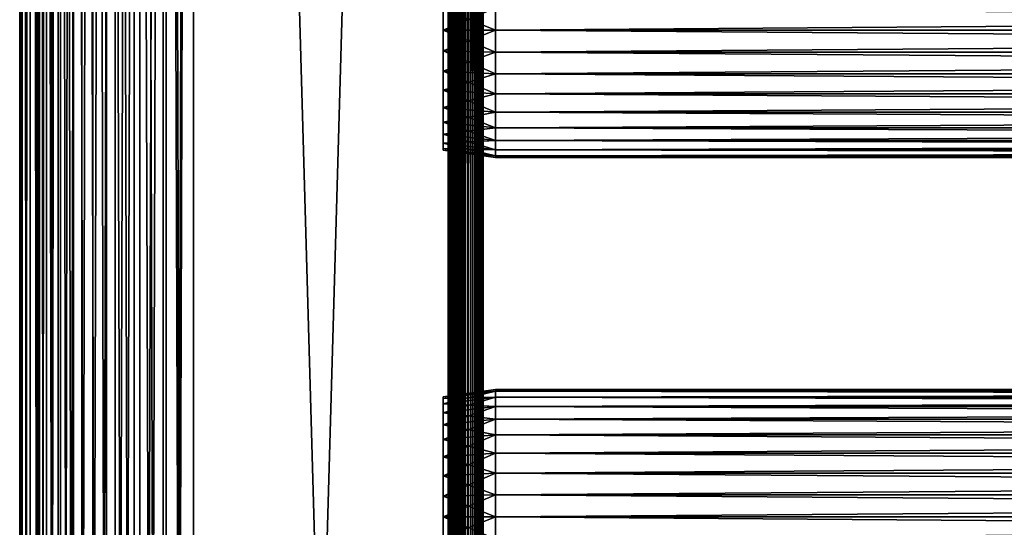
# Model space of a CAD drawing. Extents: x 0 to 340, y 0 to 791.
# Drawn here: x 0 to 85, y 408 to 452 of the extents above; entities that cross this region are included whole.
import ezdxf

# ---------------------------------------------------------------- set-up
doc = ezdxf.new("R2010")
doc.units = 0
doc.header["$MEASUREMENT"] = 0
doc.layers.get('0').update_dxf_attribs({"linetype": 'CONTINUOUS'})

msp = doc.modelspace()

# ---------------------------------------------------------------- linework, layer by layer
for points in [[(0.227884, 1.800001, 69.714188), (0.227884, 774.799988, 69.714188), (0, 774.799988, 67.109467)], [(0.227884, 1.800001, 69.714188), (0, 774.799988, 67.109467), (0, 1.800001, 67.109467)], [(0, 1.800001, 67.109467), (0, 774.799988, 67.109467), (0.227884, 774.799988, 64.504738)], [(0, 1.800001, 67.109467), (0.227884, 774.799988, 64.504738), (0.227884, 1.800001, 64.504738)], [(0.904605, 1.800001, 72.239769), (0.904605, 774.799988, 72.239769), (0.227884, 774.799988, 69.714188)], [(0.904605, 1.800001, 72.239769), (0.227884, 774.799988, 69.714188), (0.227884, 1.800001, 69.714188)], [(0.227884, 1.800001, 64.504738), (0.227884, 774.799988, 64.504738), (0.904605, 774.799988, 61.97916)], [(0.227884, 1.800001, 64.504738), (0.904605, 774.799988, 61.97916), (0.904605, 1.800001, 61.97916)], [(2.009615, 1.800001, 74.609467), (2.009615, 774.799988, 74.609467), (0.904605, 774.799988, 72.239769)], [(2.009615, 1.800001, 74.609467), (0.904605, 774.799988, 72.239769), (0.904605, 1.800001, 72.239769)], [(0.904605, 1.800001, 61.97916), (0.904605, 774.799988, 61.97916), (2.009615, 774.799988, 59.60947)], [(0.904605, 1.800001, 61.97916), (2.009615, 774.799988, 59.60947), (2.009615, 1.800001, 59.60947)], [(1.705095, 1.800001, 64.765221), (1.705095, 774.799988, 64.765221), (1.499996, 1.800001, 67.109467)], [(1.499996, 1.800001, 67.109467), (1.705095, 774.799988, 64.765221), (1.499996, 774.799988, 67.109467)], [(1.499996, 1.800001, 67.109467), (1.499996, 774.799988, 67.109467), (1.705095, 1.800001, 69.45372)], [(1.705095, 1.800001, 69.45372), (1.499996, 774.799988, 67.109467), (1.705095, 774.799988, 69.45372)], [(2.31415, 1.800001, 62.492191), (2.31415, 774.799988, 62.492191), (1.705095, 1.800001, 64.765221)], [(1.705095, 1.800001, 64.765221), (2.31415, 774.799988, 62.492191), (1.705095, 774.799988, 64.765221)], [(1.705095, 1.800001, 69.45372), (1.705095, 774.799988, 69.45372), (2.31415, 1.800001, 71.726738)], [(2.31415, 1.800001, 71.726738), (1.705095, 774.799988, 69.45372), (2.31415, 774.799988, 71.726738)], [(3.509328, 1.800001, 76.751282), (3.509328, 774.799988, 76.751282), (2.009615, 774.799988, 74.609467)], [(3.509328, 1.800001, 76.751282), (2.009615, 774.799988, 74.609467), (2.009615, 1.800001, 74.609467)], [(2.009615, 1.800001, 59.60947), (2.009615, 774.799988, 59.60947), (3.509328, 774.799988, 57.467651)], [(2.009615, 1.800001, 59.60947), (3.509328, 774.799988, 57.467651), (3.509328, 1.800001, 57.467651)], [(3.308654, 1.800001, 60.35947), (3.308654, 774.799988, 60.35947), (2.31415, 1.800001, 62.492191)], [(2.31415, 1.800001, 62.492191), (3.308654, 774.799988, 60.35947), (2.31415, 774.799988, 62.492191)], [(2.31415, 1.800001, 71.726738), (2.31415, 774.799988, 71.726738), (3.308654, 1.800001, 73.859467)], [(3.308654, 1.800001, 73.859467), (2.31415, 774.799988, 71.726738), (3.308654, 774.799988, 73.859467)], [(4.658401, 1.800001, 58.431831), (4.658401, 774.799988, 58.431831), (3.308654, 1.800001, 60.35947)], [(3.308654, 1.800001, 60.35947), (4.658401, 774.799988, 58.431831), (3.308654, 774.799988, 60.35947)], [(3.308654, 1.800001, 73.859467), (3.308654, 774.799988, 73.859467), (4.658401, 1.800001, 75.787102)], [(4.658401, 1.800001, 75.787102), (3.308654, 774.799988, 73.859467), (4.658401, 774.799988, 75.787102)], [(5.358174, 1.800001, 78.600128), (5.358174, 774.799988, 78.600128), (3.509328, 774.799988, 76.751282)], [(5.358174, 1.800001, 78.600128), (3.509328, 774.799988, 76.751282), (3.509328, 1.800001, 76.751282)], [(3.509328, 1.800001, 57.467651), (3.509328, 774.799988, 57.467651), (5.358174, 774.799988, 55.618801)], [(3.509328, 1.800001, 57.467651), (5.358174, 774.799988, 55.618801), (5.358174, 1.800001, 55.618801)], [(6.322369, 1.800001, 56.767872), (6.322369, 774.799988, 56.767872), (4.658401, 1.800001, 58.431831)], [(4.658401, 1.800001, 58.431831), (6.322369, 774.799988, 56.767872), (4.658401, 774.799988, 58.431831)], [(4.658401, 1.800001, 75.787102), (4.658401, 774.799988, 75.787102), (6.322369, 1.800001, 77.451073)], [(6.322369, 1.800001, 77.451073), (4.658401, 774.799988, 75.787102), (6.322369, 774.799988, 77.451073)], [(7.499993, 1.800001, 80.099854), (7.499993, 774.799988, 80.099854), (5.358174, 774.799988, 78.600128)], [(7.499993, 1.800001, 80.099854), (5.358174, 774.799988, 78.600128), (5.358174, 1.800001, 78.600128)], [(5.358174, 1.800001, 55.618801), (5.358174, 774.799988, 55.618801), (7.499993, 774.799988, 54.11908)], [(5.358174, 1.800001, 55.618801), (7.499993, 774.799988, 54.11908), (7.499993, 1.800001, 54.11908)], [(8.249998, 1.800001, 55.418121), (8.249998, 774.799988, 55.418121), (6.322369, 1.800001, 56.767872)], [(6.322369, 1.800001, 56.767872), (8.249998, 774.799988, 55.418121), (6.322369, 774.799988, 56.767872)], [(6.322369, 1.800001, 77.451073), (6.322369, 774.799988, 77.451073), (8.249998, 1.800001, 78.800812)], [(8.249998, 1.800001, 78.800812), (6.322369, 774.799988, 77.451073), (8.249998, 774.799988, 78.800812)], [(9.869695, 1.800001, 81.204849), (9.869695, 774.799988, 81.204849), (7.499993, 774.799988, 80.099854)], [(9.869695, 1.800001, 81.204849), (7.499993, 774.799988, 80.099854), (7.499993, 1.800001, 80.099854)], [(7.499993, 1.800001, 54.11908), (7.499993, 774.799988, 54.11908), (9.869695, 774.799988, 53.01408)], [(7.499993, 1.800001, 54.11908), (9.869695, 774.799988, 53.01408), (9.869695, 1.800001, 53.01408)], [(10.38273, 1.800001, 54.423618), (10.38273, 774.799988, 54.423618), (8.249998, 1.800001, 55.418121)], [(8.249998, 1.800001, 55.418121), (10.38273, 774.799988, 54.423618), (8.249998, 774.799988, 55.418121)], [(8.249998, 1.800001, 78.800812), (8.249998, 774.799988, 78.800812), (10.38273, 1.800001, 79.795319)], [(10.38273, 1.800001, 79.795319), (8.249998, 774.799988, 78.800812), (10.38273, 774.799988, 79.795319)], [(12.39528, 1.800001, 81.881577), (12.39528, 774.799988, 81.881577), (9.869695, 774.799988, 81.204849)], [(12.39528, 1.800001, 81.881577), (9.869695, 774.799988, 81.204849), (9.869695, 1.800001, 81.204849)], [(9.869695, 1.800001, 53.01408), (9.869695, 774.799988, 53.01408), (12.39528, 774.799988, 52.337349)], [(9.869695, 1.800001, 53.01408), (12.39528, 774.799988, 52.337349), (12.39528, 1.800001, 52.337349)], [(12.65575, 1.800001, 53.81456), (12.65575, 774.799988, 53.81456), (10.38273, 1.800001, 54.423618)], [(10.38273, 1.800001, 54.423618), (12.65575, 774.799988, 53.81456), (10.38273, 774.799988, 54.423618)], [(10.38273, 1.800001, 79.795319), (10.38273, 774.799988, 79.795319), (12.65575, 1.800001, 80.404373)], [(12.65575, 1.800001, 80.404373), (10.38273, 774.799988, 79.795319), (12.65575, 774.799988, 80.404373)], [(15, 1.800001, 82.109467), (15, 774.799988, 82.109467), (12.39528, 774.799988, 81.881577)], [(15, 1.800001, 82.109467), (12.39528, 774.799988, 81.881577), (12.39528, 1.800001, 81.881577)], [(12.39528, 1.800001, 52.337349), (12.39528, 774.799988, 52.337349), (15, 774.799988, 52.10947)], [(12.39528, 1.800001, 52.337349), (15, 774.799988, 52.10947), (15, 1.800001, 52.10947)], [(15, 1.800001, 53.60947), (15, 774.799988, 53.60947), (12.65575, 1.800001, 53.81456)], [(12.65575, 1.800001, 53.81456), (15, 774.799988, 53.60947), (12.65575, 774.799988, 53.81456)], [(12.65575, 1.800001, 80.404373), (12.65575, 774.799988, 80.404373), (15, 1.800001, 80.609467)], [(15, 1.800001, 80.609467), (12.65575, 774.799988, 80.404373), (15, 774.799988, 80.609467)], [(37, 1.800001, 80.609467), (15, 1.800001, 80.609467), (37, 774.799988, 80.609467)], [(37, 774.799988, 80.609467), (15, 1.800001, 80.609467), (15, 774.799988, 80.609467)], [(15, 1.800001, 53.60947), (37, 1.800001, 53.60947), (15, 774.799988, 53.60947)], [(15, 774.799988, 53.60947), (37, 1.800001, 53.60947), (37, 774.799988, 53.60947)], [(37, 1.800001, 52.10947), (15, 1.800001, 52.10947), (37, 774.799988, 52.10947)], [(37, 774.799988, 52.10947), (15, 1.800001, 52.10947), (15, 774.799988, 52.10947)], [(15, 1.800001, 82.109467), (37, 1.800001, 82.109467), (15, 774.799988, 82.109467)], [(15, 774.799988, 82.109467), (37, 1.800001, 82.109467), (37, 774.799988, 82.109467)], [(37.260471, 1.800001, 53.632252), (37.260471, 774.799988, 53.632252), (37, 1.800001, 53.60947)], [(37, 1.800001, 53.60947), (37.260471, 774.799988, 53.632252), (37, 774.799988, 53.60947)], [(37, 1.800001, 80.609467), (37, 774.799988, 80.609467), (37.260471, 1.800001, 80.586678)], [(37.260471, 1.800001, 80.586678), (37, 774.799988, 80.609467), (37.260471, 774.799988, 80.586678)], [(37.52095, 1.800001, 82.063889), (37.52095, 774.799988, 82.063889), (37, 774.799988, 82.109467)], [(37.52095, 1.800001, 82.063889), (37, 774.799988, 82.109467), (37, 1.800001, 82.109467)], [(37, 1.800001, 52.10947), (37, 774.799988, 52.10947), (37.52095, 774.799988, 52.155041)], [(37, 1.800001, 52.10947), (37.52095, 774.799988, 52.155041), (37.52095, 1.800001, 52.155041)], [(37.51302, 1.800001, 53.699928), (37.51302, 774.799988, 53.699928), (37.260471, 1.800001, 53.632252)], [(37.260471, 1.800001, 53.632252), (37.51302, 774.799988, 53.699928), (37.260471, 774.799988, 53.632252)], [(37.260471, 1.800001, 80.586678), (37.260471, 774.799988, 80.586678), (37.51302, 1.800001, 80.518997)], [(37.51302, 1.800001, 80.518997), (37.260471, 774.799988, 80.586678), (37.51302, 774.799988, 80.518997)], [(37.749989, 1.800001, 53.810429), (37.749989, 774.799988, 53.810429), (37.51302, 1.800001, 53.699928)], [(37.51302, 1.800001, 53.699928), (37.749989, 774.799988, 53.810429), (37.51302, 774.799988, 53.699928)], [(37.51302, 1.800001, 80.518997), (37.51302, 774.799988, 80.518997), (37.749989, 1.800001, 80.408501)], [(37.749989, 1.800001, 80.408501), (37.51302, 774.799988, 80.518997), (37.749989, 774.799988, 80.408501)], [(38.026051, 1.800001, 81.928543), (38.026051, 774.799988, 81.928543), (37.52095, 774.799988, 82.063889)], [(38.026051, 1.800001, 81.928543), (37.52095, 774.799988, 82.063889), (37.52095, 1.800001, 82.063889)], [(37.52095, 1.800001, 52.155041), (37.52095, 774.799988, 52.155041), (38.026051, 774.799988, 52.29039)], [(37.52095, 1.800001, 52.155041), (38.026051, 774.799988, 52.29039), (38.026051, 1.800001, 52.29039)], [(37.96418, 1.800001, 53.9604), (37.96418, 774.799988, 53.9604), (37.749989, 1.800001, 53.810429)], [(37.749989, 1.800001, 53.810429), (37.96418, 774.799988, 53.9604), (37.749989, 774.799988, 53.810429)], [(37.749989, 1.800001, 80.408501), (37.749989, 774.799988, 80.408501), (37.96418, 1.800001, 80.25853)], [(37.96418, 1.800001, 80.25853), (37.749989, 774.799988, 80.408501), (37.96418, 774.799988, 80.25853)], [(38.149059, 1.800001, 54.145279), (38.149059, 774.799988, 54.145279), (37.96418, 1.800001, 53.9604)], [(37.96418, 1.800001, 53.9604), (38.149059, 774.799988, 54.145279), (37.96418, 774.799988, 53.9604)], [(37.96418, 1.800001, 80.25853), (37.96418, 774.799988, 80.25853), (38.149059, 1.800001, 80.073647)], [(38.149059, 1.800001, 80.073647), (37.96418, 774.799988, 80.25853), (38.149059, 774.799988, 80.073647)], [(38.5, 1.800001, 81.707542), (38.5, 774.799988, 81.707542), (38.026051, 774.799988, 81.928543)], [(38.5, 1.800001, 81.707542), (38.026051, 774.799988, 81.928543), (38.026051, 1.800001, 81.928543)], [(38.026051, 1.800001, 52.29039), (38.026051, 774.799988, 52.29039), (38.5, 774.799988, 52.511391)], [(38.026051, 1.800001, 52.29039), (38.5, 774.799988, 52.511391), (38.5, 1.800001, 52.511391)], [(38.299042, 1.800001, 54.35947), (38.299042, 774.799988, 54.35947), (38.149059, 1.800001, 54.145279)], [(38.149059, 1.800001, 54.145279), (38.299042, 774.799988, 54.35947), (38.149059, 774.799988, 54.145279)], [(38.149059, 1.800001, 80.073647), (38.149059, 774.799988, 80.073647), (38.299042, 1.800001, 79.859467)], [(38.299042, 1.800001, 79.859467), (38.149059, 774.799988, 80.073647), (38.299042, 774.799988, 79.859467)], [(38.409531, 1.800001, 54.596439), (38.409531, 774.799988, 54.596439), (38.299042, 1.800001, 54.35947)], [(38.299042, 1.800001, 54.35947), (38.409531, 774.799988, 54.596439), (38.299042, 774.799988, 54.35947)], [(38.299042, 1.800001, 79.859467), (38.299042, 774.799988, 79.859467), (38.409531, 1.800001, 79.622498)], [(38.409531, 1.800001, 79.622498), (38.299042, 774.799988, 79.859467), (38.409531, 774.799988, 79.622498)], [(38.477211, 1.800001, 54.848991), (38.477211, 774.799988, 54.848991), (38.409531, 1.800001, 54.596439)], [(38.409531, 1.800001, 54.596439), (38.477211, 774.799988, 54.848991), (38.409531, 774.799988, 54.596439)], [(38.409531, 1.800001, 79.622498), (38.409531, 774.799988, 79.622498), (38.477211, 1.800001, 79.369942)], [(38.477211, 1.800001, 79.369942), (38.409531, 774.799988, 79.622498), (38.477211, 774.799988, 79.369942)], [(38.5, 367.299988, 55.10947), (38.5, 430.299988, 55.10947), (38.477211, 774.799988, 54.848991)], [(38.477211, 774.799988, 54.848991), (38.5, 430.299988, 55.10947), (38.5, 472.299988, 55.10947)], [(38.477211, 1.800001, 54.848991), (38.5, 367.299988, 55.10947), (38.477211, 774.799988, 54.848991)], [(38.5, 472.299988, 79.109467), (38.5, 430.299988, 79.109467), (38.477211, 774.799988, 79.369942)], [(38.477211, 774.799988, 79.369942), (38.5, 430.299988, 79.109467), (38.5, 367.299988, 79.109467)], [(38.477211, 774.799988, 79.369942), (38.5, 367.299988, 79.109467), (38.477211, 1.800001, 79.369942)], [(38.92836, 1.800001, 81.4076), (38.92836, 774.799988, 81.4076), (38.5, 774.799988, 81.707542)], [(38.92836, 1.800001, 81.4076), (38.5, 774.799988, 81.707542), (38.5, 1.800001, 81.707542)], [(38.5, 1.800001, 52.511391), (38.5, 774.799988, 52.511391), (38.92836, 774.799988, 52.811329)], [(38.5, 1.800001, 52.511391), (38.92836, 774.799988, 52.811329), (38.92836, 1.800001, 52.811329)], [(39.29813, 1.800001, 81.037827), (39.29813, 774.799988, 81.037827), (38.92836, 774.799988, 81.4076)], [(39.29813, 1.800001, 81.037827), (38.92836, 774.799988, 81.4076), (38.92836, 1.800001, 81.4076)], [(38.92836, 1.800001, 52.811329), (38.92836, 774.799988, 52.811329), (39.29813, 774.799988, 53.181099)], [(38.92836, 1.800001, 52.811329), (39.29813, 774.799988, 53.181099), (39.29813, 1.800001, 53.181099)], [(39.59808, 1.800001, 80.609467), (39.59808, 774.799988, 80.609467), (39.29813, 774.799988, 81.037827)], [(39.59808, 1.800001, 80.609467), (39.29813, 774.799988, 81.037827), (39.29813, 1.800001, 81.037827)], [(39.29813, 1.800001, 53.181099), (39.29813, 774.799988, 53.181099), (39.59808, 774.799988, 53.60947)], [(39.29813, 1.800001, 53.181099), (39.59808, 774.799988, 53.60947), (39.59808, 1.800001, 53.60947)], [(39.81908, 1.800001, 80.135529), (39.81908, 774.799988, 80.135529), (39.59808, 774.799988, 80.609467)], [(39.81908, 1.800001, 80.135529), (39.59808, 774.799988, 80.609467), (39.59808, 1.800001, 80.609467)], [(39.59808, 1.800001, 53.60947), (39.59808, 774.799988, 53.60947), (39.81908, 774.799988, 54.083408)], [(39.59808, 1.800001, 53.60947), (39.81908, 774.799988, 54.083408), (39.81908, 1.800001, 54.083408)], [(39.954418, 1.800001, 79.630409), (39.954418, 774.799988, 79.630409), (39.81908, 774.799988, 80.135529)], [(39.954418, 1.800001, 79.630409), (39.81908, 774.799988, 80.135529), (39.81908, 1.800001, 80.135529)], [(39.81908, 1.800001, 54.083408), (39.81908, 774.799988, 54.083408), (39.954418, 774.799988, 54.58852)], [(39.81908, 1.800001, 54.083408), (39.954418, 774.799988, 54.58852), (39.954418, 1.800001, 54.58852)], [(39.999989, 367.299988, 79.109467), (39.999989, 430.299988, 79.109467), (39.954418, 774.799988, 79.630409)], [(39.954418, 774.799988, 79.630409), (39.999989, 430.299988, 79.109467), (39.999989, 472.299988, 79.109467)], [(39.999989, 367.299988, 79.109467), (39.954418, 774.799988, 79.630409), (39.954418, 1.800001, 79.630409)], [(39.999989, 472.299988, 55.10947), (39.999989, 430.299988, 55.10947), (39.954418, 774.799988, 54.58852)], [(39.954418, 774.799988, 54.58852), (39.999989, 430.299988, 55.10947), (39.999989, 367.299988, 55.10947)], [(39.954418, 774.799988, 54.58852), (39.999989, 367.299988, 55.10947), (39.954418, 1.800001, 54.58852)], [(38.5, 451.299988, 77.959473), (38.5, 430.299988, 78.53447), (38.5, 472.299988, 78.53447)], [(38.5, 472.299988, 78.53447), (38.5, 453.184113, 77.794632), (38.5, 451.299988, 77.959473)], [(38.5, 430.299988, 55.10947), (38.5, 451.299988, 56.259472), (38.5, 472.299988, 55.10947)], [(38.5, 472.299988, 55.10947), (38.5, 451.299988, 56.259472), (38.5, 453.184113, 56.424301)], [(38.5, 430.299988, 78.53447), (38.5, 430.299988, 79.109467), (38.5, 472.299988, 79.109467)], [(38.5, 430.299988, 78.53447), (38.5, 472.299988, 79.109467), (38.5, 472.299988, 78.53447)], [(39.999989, 472.299988, 55.10947), (39.999989, 453.184113, 56.424301), (39.999989, 451.299988, 56.259472)], [(39.999989, 472.299988, 55.10947), (39.999989, 451.299988, 56.259472), (39.999989, 430.299988, 55.10947)], [(39.999989, 430.299988, 78.53447), (39.999989, 451.299988, 77.959473), (39.999989, 472.299988, 78.53447)], [(39.999989, 472.299988, 78.53447), (39.999989, 451.299988, 77.959473), (39.999989, 453.184113, 77.794632)], [(39.999989, 472.299988, 78.53447), (39.999989, 472.299988, 79.109467), (39.999989, 430.299988, 78.53447)], [(39.999989, 430.299988, 78.53447), (39.999989, 472.299988, 79.109467), (39.999989, 430.299988, 79.109467)], [(41.067299, 451.299988, 56.10947), (36.567299, 453.100311, 56.89941), (41.067299, 453.210114, 56.276581)], [(41.067299, 453.210114, 77.942352), (36.567299, 453.100311, 77.319527), (36.567299, 451.299988, 77.477028)], [(41.067299, 453.210114, 77.942352), (36.567299, 451.299988, 77.477028), (41.067299, 451.299988, 78.109467)], [(41.067299, 451.299988, 56.10947), (36.567299, 451.299988, 56.741901), (36.567299, 453.100311, 56.89941)], [(41.067299, 451.299988, 78.109467), (298.933289, 453.210114, 77.942352), (41.067299, 453.210114, 77.942352)], [(41.067299, 453.210114, 56.276581), (298.933289, 453.210114, 56.276581), (298.933289, 451.299988, 56.10947)], [(41.067299, 453.210114, 56.276581), (298.933289, 451.299988, 56.10947), (41.067299, 451.299988, 56.10947)], [(41.067299, 451.299988, 78.109467), (298.933289, 451.299988, 78.109467), (298.933289, 453.210114, 77.942352)], [(41.067299, 451.299988, 78.109467), (36.567299, 451.299988, 77.477028), (36.567299, 449.499695, 77.319527)], [(41.067299, 451.299988, 78.109467), (36.567299, 449.499695, 77.319527), (41.067299, 449.389893, 77.942352)], [(41.067299, 449.389893, 56.276581), (36.567299, 449.499695, 56.89941), (36.567299, 451.299988, 56.741901)], [(41.067299, 449.389893, 56.276581), (36.567299, 451.299988, 56.741901), (41.067299, 451.299988, 56.10947)], [(38.5, 449.415894, 77.794632), (38.5, 430.299988, 78.53447), (38.5, 451.299988, 77.959473)], [(38.5, 430.299988, 55.10947), (38.5, 449.415894, 56.424301), (38.5, 451.299988, 56.259472)], [(39.999989, 430.299988, 55.10947), (39.999989, 451.299988, 56.259472), (39.999989, 449.415894, 56.424301)], [(39.999989, 430.299988, 78.53447), (39.999989, 449.415894, 77.794632), (39.999989, 451.299988, 77.959473)], [(41.067299, 451.299988, 56.10947), (298.933289, 451.299988, 56.10947), (298.933289, 449.389893, 56.276581)], [(41.067299, 451.299988, 56.10947), (298.933289, 449.389893, 56.276581), (41.067299, 449.389893, 56.276581)], [(41.067299, 449.389893, 77.942352), (298.933289, 449.389893, 77.942352), (298.933289, 451.299988, 78.109467)], [(41.067299, 449.389893, 77.942352), (298.933289, 451.299988, 78.109467), (41.067299, 451.299988, 78.109467)], [(41.067299, 449.389893, 77.942352), (36.567299, 449.499695, 77.319527), (36.567299, 447.754089, 76.851791)], [(41.067299, 447.537811, 56.77285), (36.567299, 447.754089, 57.367142), (36.567299, 449.499695, 56.89941)], [(41.067299, 447.537811, 56.77285), (36.567299, 449.499695, 56.89941), (41.067299, 449.389893, 56.276581)], [(41.067299, 449.389893, 77.942352), (36.567299, 447.754089, 76.851791), (41.067299, 447.537811, 77.446083)], [(38.5, 449.415894, 77.794632), (38.5, 447.589111, 77.30513), (38.5, 430.299988, 78.53447)], [(38.5, 447.589111, 56.913799), (38.5, 449.415894, 56.424301), (38.5, 430.299988, 55.10947)], [(39.999989, 430.299988, 55.10947), (39.999989, 449.415894, 56.424301), (39.999989, 447.589111, 56.913799)], [(39.999989, 447.589111, 77.30513), (39.999989, 449.415894, 77.794632), (39.999989, 430.299988, 78.53447)], [(41.067299, 449.389893, 56.276581), (298.933289, 449.389893, 56.276581), (298.933289, 447.537811, 56.77285)], [(41.067299, 449.389893, 56.276581), (298.933289, 447.537811, 56.77285), (41.067299, 447.537811, 56.77285)], [(41.067299, 447.537811, 77.446083), (298.933289, 447.537811, 77.446083), (298.933289, 449.389893, 77.942352)], [(41.067299, 447.537811, 77.446083), (298.933289, 449.389893, 77.942352), (41.067299, 449.389893, 77.942352)], [(41.067299, 447.537811, 77.446083), (36.567299, 447.754089, 76.851791), (36.567299, 446.116211, 76.088043)], [(41.067299, 445.799988, 57.583191), (36.567299, 446.116211, 58.13089), (36.567299, 447.754089, 57.367142)], [(41.067299, 445.799988, 57.583191), (36.567299, 447.754089, 57.367142), (41.067299, 447.537811, 56.77285)], [(41.067299, 447.537811, 77.446083), (36.567299, 446.116211, 76.088043), (41.067299, 445.799988, 76.63575)], [(38.5, 430.299988, 78.53447), (38.5, 447.589111, 77.30513), (38.5, 445.875, 76.505836)], [(38.5, 430.299988, 55.10947), (38.5, 445.875, 57.713089), (38.5, 447.589111, 56.913799)], [(39.999989, 447.589111, 56.913799), (39.999989, 445.875, 57.713089), (39.999989, 430.299988, 55.10947)], [(39.999989, 430.299988, 78.53447), (39.999989, 445.875, 76.505836), (39.999989, 447.589111, 77.30513)], [(41.067299, 447.537811, 56.77285), (298.933289, 447.537811, 56.77285), (298.933289, 445.799988, 57.583191)], [(41.067299, 447.537811, 56.77285), (298.933289, 445.799988, 57.583191), (41.067299, 445.799988, 57.583191)], [(41.067299, 445.799988, 76.63575), (298.933289, 445.799988, 76.63575), (298.933289, 447.537811, 77.446083)], [(41.067299, 445.799988, 76.63575), (298.933289, 447.537811, 77.446083), (41.067299, 447.537811, 77.446083)], [(41.067299, 445.799988, 76.63575), (36.567299, 446.116211, 76.088043), (36.567299, 444.635803, 75.051483)], [(41.067299, 444.229309, 58.68298), (36.567299, 444.635803, 59.16745), (36.567299, 446.116211, 58.13089)], [(41.067299, 444.229309, 58.68298), (36.567299, 446.116211, 58.13089), (41.067299, 445.799988, 57.583191)], [(41.067299, 445.799988, 76.63575), (36.567299, 444.635803, 75.051483), (41.067299, 444.229309, 75.53595)], [(38.5, 430.299988, 78.53447), (38.5, 445.875, 76.505836), (38.5, 444.325714, 75.421051)], [(38.5, 430.299988, 55.10947), (38.5, 444.325714, 58.797878), (38.5, 445.875, 57.713089)], [(39.999989, 445.875, 57.713089), (39.999989, 444.325714, 58.797878), (39.999989, 430.299988, 55.10947)], [(39.999989, 430.299988, 78.53447), (39.999989, 444.325714, 75.421051), (39.999989, 445.875, 76.505836)], [(41.067299, 445.799988, 57.583191), (298.933289, 445.799988, 57.583191), (298.933289, 444.229309, 58.68298)], [(41.067299, 445.799988, 57.583191), (298.933289, 444.229309, 58.68298), (41.067299, 444.229309, 58.68298)], [(41.067299, 444.229309, 75.53595), (298.933289, 444.229309, 75.53595), (298.933289, 445.799988, 76.63575)], [(41.067299, 444.229309, 75.53595), (298.933289, 445.799988, 76.63575), (41.067299, 445.799988, 76.63575)], [(41.067299, 444.229309, 75.53595), (36.567299, 444.635803, 75.051483), (36.567299, 443.358002, 73.773613)], [(41.067299, 442.873505, 60.038799), (36.567299, 443.358002, 60.44532), (36.567299, 444.635803, 59.16745)], [(41.067299, 442.873505, 60.038799), (36.567299, 444.635803, 59.16745), (41.067299, 444.229309, 58.68298)], [(41.067299, 444.229309, 75.53595), (36.567299, 443.358002, 73.773613), (41.067299, 442.873505, 74.18013)], [(38.5, 444.325714, 75.421051), (38.5, 442.988403, 74.08371), (38.5, 430.299988, 78.53447)], [(38.5, 442.988403, 60.13522), (38.5, 444.325714, 58.797878), (38.5, 430.299988, 55.10947)], [(39.999989, 430.299988, 55.10947), (39.999989, 444.325714, 58.797878), (39.999989, 442.988403, 60.13522)], [(39.999989, 442.988403, 74.08371), (39.999989, 444.325714, 75.421051), (39.999989, 430.299988, 78.53447)], [(41.067299, 444.229309, 58.68298), (298.933289, 444.229309, 58.68298), (298.933289, 442.873505, 60.038799)], [(41.067299, 444.229309, 58.68298), (298.933289, 442.873505, 60.038799), (41.067299, 442.873505, 60.038799)], [(41.067299, 442.873505, 74.18013), (298.933289, 442.873505, 74.18013), (298.933289, 444.229309, 75.53595)], [(41.067299, 442.873505, 74.18013), (298.933289, 444.229309, 75.53595), (41.067299, 444.229309, 75.53595)], [(41.067299, 442.873505, 74.18013), (36.567299, 443.358002, 73.773613), (36.567299, 442.321411, 72.293251)], [(41.067299, 441.773712, 61.60947), (36.567299, 442.321411, 61.925678), (36.567299, 443.358002, 60.44532)], [(41.067299, 441.773712, 61.60947), (36.567299, 443.358002, 60.44532), (41.067299, 442.873505, 60.038799)], [(41.067299, 442.873505, 74.18013), (36.567299, 442.321411, 72.293251), (41.067299, 441.773712, 72.609467)], [(38.5, 430.299988, 78.53447), (38.5, 442.988403, 74.08371), (38.5, 441.903595, 72.53447)], [(38.5, 430.299988, 55.10947), (38.5, 441.903595, 61.684471), (38.5, 442.988403, 60.13522)], [(39.999989, 430.299988, 55.10947), (39.999989, 442.988403, 60.13522), (39.999989, 441.903595, 61.684471)], [(39.999989, 430.299988, 78.53447), (39.999989, 441.903595, 72.53447), (39.999989, 442.988403, 74.08371)], [(41.067299, 442.873505, 60.038799), (298.933289, 442.873505, 60.038799), (298.933289, 441.773712, 61.60947)], [(41.067299, 442.873505, 60.038799), (298.933289, 441.773712, 61.60947), (41.067299, 441.773712, 61.60947)], [(41.067299, 441.773712, 72.609467), (298.933289, 441.773712, 72.609467), (298.933289, 442.873505, 74.18013)], [(41.067299, 441.773712, 72.609467), (298.933289, 442.873505, 74.18013), (41.067299, 442.873505, 74.18013)], [(41.067299, 441.773712, 72.609467), (36.567299, 442.321411, 72.293251), (36.567299, 441.557709, 70.65538)], [(41.067299, 440.963409, 63.34724), (36.567299, 441.557709, 63.563549), (36.567299, 442.321411, 61.925678)], [(41.067299, 440.963409, 63.34724), (36.567299, 442.321411, 61.925678), (41.067299, 441.773712, 61.60947)], [(41.067299, 441.773712, 72.609467), (36.567299, 441.557709, 70.65538), (41.067299, 440.963409, 70.871689)], [(41.067299, 440.963409, 70.871689), (36.567299, 441.557709, 70.65538), (36.567299, 441.089905, 68.909767)], [(41.067299, 440.467102, 65.199341), (36.567299, 441.089905, 65.309158), (36.567299, 441.557709, 63.563549)], [(41.067299, 440.467102, 65.199341), (36.567299, 441.557709, 63.563549), (41.067299, 440.963409, 63.34724)], [(38.5, 430.299988, 78.53447), (38.5, 441.903595, 72.53447), (38.5, 441.104309, 70.820381)], [(38.5, 441.104309, 63.398548), (38.5, 441.903595, 61.684471), (38.5, 430.299988, 55.10947)], [(39.999989, 441.903595, 61.684471), (39.999989, 441.104309, 63.398548), (39.999989, 430.299988, 55.10947)], [(39.999989, 430.299988, 78.53447), (39.999989, 441.104309, 70.820381), (39.999989, 441.903595, 72.53447)], [(41.067299, 441.773712, 61.60947), (298.933289, 441.773712, 61.60947), (298.933289, 440.963409, 63.34724)], [(41.067299, 441.773712, 61.60947), (298.933289, 440.963409, 63.34724), (41.067299, 440.963409, 63.34724)], [(41.067299, 440.963409, 70.871689), (298.933289, 440.963409, 70.871689), (298.933289, 441.773712, 72.609467)], [(41.067299, 440.963409, 70.871689), (298.933289, 441.773712, 72.609467), (41.067299, 441.773712, 72.609467)], [(41.067299, 440.963409, 70.871689), (36.567299, 441.089905, 68.909767), (41.067299, 440.467102, 69.0196)], [(41.067299, 440.467102, 69.0196), (36.567299, 441.089905, 68.909767), (36.567299, 440.932404, 67.109467)], [(41.067299, 440.299988, 67.109467), (36.567299, 440.932404, 67.109467), (36.567299, 441.089905, 65.309158)], [(41.067299, 440.299988, 67.109467), (36.567299, 441.089905, 65.309158), (41.067299, 440.467102, 65.199341)], [(41.067299, 440.467102, 69.0196), (36.567299, 440.932404, 67.109467), (41.067299, 440.299988, 67.109467)], [(38.5, 441.104309, 70.820381), (38.5, 440.614807, 68.993553), (38.5, 430.299988, 78.53447)], [(38.5, 430.299988, 55.10947), (38.5, 440.614807, 65.22538), (38.5, 441.104309, 63.398548)], [(38.5, 430.299988, 78.53447), (38.5, 440.614807, 68.993553), (38.5, 440.450012, 67.109467)], [(38.5, 430.299988, 55.10947), (38.5, 440.450012, 67.109467), (38.5, 440.614807, 65.22538)], [(38.5, 430.299988, 78.53447), (38.5, 440.450012, 67.109467), (38.5, 430.299988, 55.10947)], [(39.999989, 430.299988, 55.10947), (39.999989, 441.104309, 63.398548), (39.999989, 440.614807, 65.22538)], [(39.999989, 440.614807, 68.993553), (39.999989, 441.104309, 70.820381), (39.999989, 430.299988, 78.53447)], [(39.999989, 430.299988, 55.10947), (39.999989, 440.614807, 65.22538), (39.999989, 430.299988, 78.53447)], [(39.999989, 430.299988, 78.53447), (39.999989, 440.614807, 65.22538), (39.999989, 440.450012, 67.109467)], [(39.999989, 430.299988, 78.53447), (39.999989, 440.450012, 67.109467), (39.999989, 440.614807, 68.993553)], [(41.067299, 440.963409, 63.34724), (298.933289, 440.963409, 63.34724), (298.933289, 440.467102, 65.199341)], [(41.067299, 440.963409, 63.34724), (298.933289, 440.467102, 65.199341), (41.067299, 440.467102, 65.199341)], [(41.067299, 440.467102, 69.0196), (298.933289, 440.467102, 69.0196), (298.933289, 440.963409, 70.871689)], [(41.067299, 440.467102, 69.0196), (298.933289, 440.963409, 70.871689), (41.067299, 440.963409, 70.871689)], [(41.067299, 440.467102, 65.199341), (298.933289, 440.467102, 65.199341), (298.933289, 440.299988, 67.109467)], [(41.067299, 440.467102, 65.199341), (298.933289, 440.299988, 67.109467), (41.067299, 440.299988, 67.109467)], [(41.067299, 440.299988, 67.109467), (298.933289, 440.299988, 67.109467), (298.933289, 440.467102, 69.0196)], [(41.067299, 440.299988, 67.109467), (298.933289, 440.467102, 69.0196), (41.067299, 440.467102, 69.0196)], [(38.5, 413.010895, 56.913799), (38.5, 414.725006, 57.713089), (38.5, 430.299988, 55.10947)], [(38.5, 409.299988, 77.959473), (38.5, 367.299988, 78.53447), (38.5, 430.299988, 78.53447)], [(38.5, 418.696411, 72.53447), (38.5, 430.299988, 78.53447), (38.5, 419.495697, 70.820381)], [(38.5, 419.495697, 70.820381), (38.5, 430.299988, 78.53447), (38.5, 419.985107, 68.993553)], [(38.5, 418.696411, 72.53447), (38.5, 417.611603, 74.08371), (38.5, 430.299988, 78.53447)], [(38.5, 430.299988, 78.53447), (38.5, 417.611603, 74.08371), (38.5, 416.2742, 75.421051)], [(38.5, 430.299988, 78.53447), (38.5, 416.2742, 75.421051), (38.5, 414.725006, 76.505836)], [(38.5, 414.725006, 76.505836), (38.5, 413.010895, 77.30513), (38.5, 430.299988, 78.53447)], [(38.5, 430.299988, 78.53447), (38.5, 413.010895, 77.30513), (38.5, 411.184113, 77.794632)], [(38.5, 430.299988, 78.53447), (38.5, 411.184113, 77.794632), (38.5, 409.299988, 77.959473)], [(38.5, 414.725006, 57.713089), (38.5, 416.2742, 58.797878), (38.5, 430.299988, 55.10947)], [(38.5, 430.299988, 55.10947), (38.5, 416.2742, 58.797878), (38.5, 417.611603, 60.13522)], [(38.5, 430.299988, 55.10947), (38.5, 417.611603, 60.13522), (38.5, 418.696411, 61.684471)], [(38.5, 418.696411, 61.684471), (38.5, 419.495697, 63.398548), (38.5, 430.299988, 55.10947)], [(38.5, 430.299988, 55.10947), (38.5, 419.495697, 63.398548), (38.5, 419.985107, 65.22538)], [(38.5, 430.299988, 55.10947), (38.5, 419.985107, 65.22538), (38.5, 430.299988, 78.53447)], [(38.5, 430.299988, 78.53447), (38.5, 419.985107, 65.22538), (38.5, 420.149994, 67.109467)], [(38.5, 430.299988, 78.53447), (38.5, 420.149994, 67.109467), (38.5, 419.985107, 68.993553)], [(38.5, 367.299988, 55.10947), (38.5, 409.299988, 56.259472), (38.5, 430.299988, 55.10947)], [(38.5, 430.299988, 55.10947), (38.5, 409.299988, 56.259472), (38.5, 411.184113, 56.424301)], [(38.5, 430.299988, 55.10947), (38.5, 411.184113, 56.424301), (38.5, 413.010895, 56.913799)], [(38.5, 367.299988, 78.53447), (38.5, 367.299988, 79.109467), (38.5, 430.299988, 79.109467)], [(38.5, 367.299988, 78.53447), (38.5, 430.299988, 79.109467), (38.5, 430.299988, 78.53447)], [(39.999989, 367.299988, 55.10947), (39.999989, 430.299988, 55.10947), (39.999989, 409.299988, 56.259472)], [(39.999989, 419.495697, 63.398548), (39.999989, 418.696411, 61.684471), (39.999989, 430.299988, 55.10947)], [(39.999989, 413.010895, 77.30513), (39.999989, 414.725006, 76.505836), (39.999989, 430.299988, 78.53447)], [(39.999989, 430.299988, 78.53447), (39.999989, 414.725006, 76.505836), (39.999989, 416.2742, 75.421051)], [(39.999989, 418.696411, 61.684471), (39.999989, 417.611603, 60.13522), (39.999989, 430.299988, 55.10947)], [(39.999989, 430.299988, 55.10947), (39.999989, 417.611603, 60.13522), (39.999989, 416.2742, 58.797878)], [(39.999989, 430.299988, 55.10947), (39.999989, 416.2742, 58.797878), (39.999989, 414.725006, 57.713089)], [(39.999989, 416.2742, 75.421051), (39.999989, 417.611603, 74.08371), (39.999989, 430.299988, 78.53447)], [(39.999989, 430.299988, 78.53447), (39.999989, 417.611603, 74.08371), (39.999989, 418.696411, 72.53447)], [(39.999989, 430.299988, 78.53447), (39.999989, 418.696411, 72.53447), (39.999989, 419.495697, 70.820381)], [(39.999989, 419.495697, 70.820381), (39.999989, 419.985107, 68.993553), (39.999989, 430.299988, 78.53447)], [(39.999989, 430.299988, 78.53447), (39.999989, 419.985107, 68.993553), (39.999989, 420.149994, 67.109467)], [(39.999989, 430.299988, 78.53447), (39.999989, 420.149994, 67.109467), (39.999989, 430.299988, 55.10947)], [(39.999989, 430.299988, 55.10947), (39.999989, 420.149994, 67.109467), (39.999989, 419.985107, 65.22538)], [(39.999989, 430.299988, 55.10947), (39.999989, 419.985107, 65.22538), (39.999989, 419.495697, 63.398548)], [(39.999989, 414.725006, 57.713089), (39.999989, 413.010895, 56.913799), (39.999989, 430.299988, 55.10947)], [(39.999989, 430.299988, 55.10947), (39.999989, 413.010895, 56.913799), (39.999989, 411.184113, 56.424301)], [(39.999989, 430.299988, 55.10947), (39.999989, 411.184113, 56.424301), (39.999989, 409.299988, 56.259472)], [(39.999989, 367.299988, 78.53447), (39.999989, 409.299988, 77.959473), (39.999989, 430.299988, 78.53447)], [(39.999989, 430.299988, 78.53447), (39.999989, 409.299988, 77.959473), (39.999989, 411.184113, 77.794632)], [(39.999989, 430.299988, 78.53447), (39.999989, 411.184113, 77.794632), (39.999989, 413.010895, 77.30513)], [(39.999989, 430.299988, 78.53447), (39.999989, 430.299988, 79.109467), (39.999989, 367.299988, 78.53447)], [(39.999989, 367.299988, 78.53447), (39.999989, 430.299988, 79.109467), (39.999989, 367.299988, 79.109467)], [(41.067299, 420.132904, 65.199341), (36.567299, 419.667603, 67.109467), (41.067299, 420.299988, 67.109467)], [(41.067299, 420.299988, 67.109467), (36.567299, 419.667603, 67.109467), (36.567299, 419.510101, 68.909767)], [(41.067299, 420.299988, 67.109467), (36.567299, 419.510101, 68.909767), (41.067299, 420.132904, 69.0196)], [(41.067299, 419.636597, 63.34724), (36.567299, 419.510101, 65.309158), (41.067299, 420.132904, 65.199341)], [(41.067299, 420.132904, 65.199341), (36.567299, 419.510101, 65.309158), (36.567299, 419.667603, 67.109467)], [(41.067299, 420.132904, 69.0196), (36.567299, 419.510101, 68.909767), (36.567299, 419.042297, 70.65538)], [(41.067299, 420.132904, 69.0196), (36.567299, 419.042297, 70.65538), (41.067299, 419.636597, 70.871689)], [(41.067299, 420.132904, 69.0196), (298.933289, 420.132904, 69.0196), (298.933289, 420.299988, 67.109467)], [(41.067299, 420.132904, 69.0196), (298.933289, 420.299988, 67.109467), (41.067299, 420.299988, 67.109467)], [(41.067299, 420.299988, 67.109467), (298.933289, 420.299988, 67.109467), (298.933289, 420.132904, 65.199341)], [(41.067299, 420.299988, 67.109467), (298.933289, 420.132904, 65.199341), (41.067299, 420.132904, 65.199341)], [(41.067299, 419.636597, 70.871689), (298.933289, 419.636597, 70.871689), (298.933289, 420.132904, 69.0196)], [(41.067299, 419.636597, 70.871689), (298.933289, 420.132904, 69.0196), (41.067299, 420.132904, 69.0196)], [(41.067299, 420.132904, 65.199341), (298.933289, 420.132904, 65.199341), (298.933289, 419.636597, 63.34724)], [(41.067299, 420.132904, 65.199341), (298.933289, 419.636597, 63.34724), (41.067299, 419.636597, 63.34724)], [(41.067299, 418.826294, 61.60947), (36.567299, 419.042297, 63.563549), (41.067299, 419.636597, 63.34724)], [(41.067299, 419.636597, 63.34724), (36.567299, 419.042297, 63.563549), (36.567299, 419.510101, 65.309158)], [(41.067299, 419.636597, 70.871689), (36.567299, 419.042297, 70.65538), (36.567299, 418.278595, 72.293251)], [(41.067299, 419.636597, 70.871689), (36.567299, 418.278595, 72.293251), (41.067299, 418.826294, 72.609467)], [(41.067299, 418.826294, 72.609467), (298.933289, 418.826294, 72.609467), (298.933289, 419.636597, 70.871689)], [(41.067299, 418.826294, 72.609467), (298.933289, 419.636597, 70.871689), (41.067299, 419.636597, 70.871689)], [(41.067299, 419.636597, 63.34724), (298.933289, 419.636597, 63.34724), (298.933289, 418.826294, 61.60947)], [(41.067299, 419.636597, 63.34724), (298.933289, 418.826294, 61.60947), (41.067299, 418.826294, 61.60947)], [(41.067299, 418.826294, 61.60947), (36.567299, 418.278595, 61.925678), (36.567299, 419.042297, 63.563549)], [(41.067299, 417.726501, 60.038799), (36.567299, 418.278595, 61.925678), (41.067299, 418.826294, 61.60947)], [(41.067299, 418.826294, 72.609467), (36.567299, 418.278595, 72.293251), (36.567299, 417.242004, 73.773613)], [(41.067299, 418.826294, 72.609467), (36.567299, 417.242004, 73.773613), (41.067299, 417.726501, 74.18013)], [(41.067299, 417.726501, 60.038799), (36.567299, 417.242004, 60.44532), (36.567299, 418.278595, 61.925678)], [(41.067299, 417.726501, 74.18013), (298.933289, 417.726501, 74.18013), (298.933289, 418.826294, 72.609467)], [(41.067299, 417.726501, 74.18013), (298.933289, 418.826294, 72.609467), (41.067299, 418.826294, 72.609467)], [(41.067299, 418.826294, 61.60947), (298.933289, 418.826294, 61.60947), (298.933289, 417.726501, 60.038799)], [(41.067299, 418.826294, 61.60947), (298.933289, 417.726501, 60.038799), (41.067299, 417.726501, 60.038799)], [(41.067299, 416.370697, 58.68298), (36.567299, 417.242004, 60.44532), (41.067299, 417.726501, 60.038799)], [(41.067299, 417.726501, 74.18013), (36.567299, 417.242004, 73.773613), (36.567299, 415.964111, 75.051483)], [(41.067299, 417.726501, 74.18013), (36.567299, 415.964111, 75.051483), (41.067299, 416.370697, 75.53595)], [(41.067299, 416.370697, 75.53595), (298.933289, 416.370697, 75.53595), (298.933289, 417.726501, 74.18013)], [(41.067299, 416.370697, 75.53595), (298.933289, 417.726501, 74.18013), (41.067299, 417.726501, 74.18013)], [(41.067299, 417.726501, 60.038799), (298.933289, 417.726501, 60.038799), (298.933289, 416.370697, 58.68298)], [(41.067299, 417.726501, 60.038799), (298.933289, 416.370697, 58.68298), (41.067299, 416.370697, 58.68298)], [(41.067299, 416.370697, 58.68298), (36.567299, 415.964111, 59.16745), (36.567299, 417.242004, 60.44532)], [(41.067299, 414.799988, 57.583191), (36.567299, 415.964111, 59.16745), (41.067299, 416.370697, 58.68298)], [(41.067299, 416.370697, 75.53595), (36.567299, 415.964111, 75.051483), (36.567299, 414.483795, 76.088043)], [(41.067299, 416.370697, 75.53595), (36.567299, 414.483795, 76.088043), (41.067299, 414.799988, 76.63575)], [(41.067299, 414.799988, 57.583191), (36.567299, 414.483795, 58.13089), (36.567299, 415.964111, 59.16745)], [(41.067299, 414.799988, 76.63575), (298.933289, 414.799988, 76.63575), (298.933289, 416.370697, 75.53595)], [(41.067299, 414.799988, 76.63575), (298.933289, 416.370697, 75.53595), (41.067299, 416.370697, 75.53595)], [(41.067299, 416.370697, 58.68298), (298.933289, 416.370697, 58.68298), (298.933289, 414.799988, 57.583191)], [(41.067299, 416.370697, 58.68298), (298.933289, 414.799988, 57.583191), (41.067299, 414.799988, 57.583191)], [(41.067299, 413.062195, 56.77285), (36.567299, 414.483795, 58.13089), (41.067299, 414.799988, 57.583191)], [(41.067299, 414.799988, 76.63575), (36.567299, 414.483795, 76.088043), (36.567299, 412.845886, 76.851791)], [(41.067299, 414.799988, 76.63575), (36.567299, 412.845886, 76.851791), (41.067299, 413.062195, 77.446083)], [(41.067299, 413.062195, 56.77285), (36.567299, 412.845886, 57.367142), (36.567299, 414.483795, 58.13089)], [(41.067299, 413.062195, 77.446083), (298.933289, 413.062195, 77.446083), (298.933289, 414.799988, 76.63575)], [(41.067299, 413.062195, 77.446083), (298.933289, 414.799988, 76.63575), (41.067299, 414.799988, 76.63575)], [(41.067299, 414.799988, 57.583191), (298.933289, 414.799988, 57.583191), (298.933289, 413.062195, 56.77285)], [(41.067299, 414.799988, 57.583191), (298.933289, 413.062195, 56.77285), (41.067299, 413.062195, 56.77285)], [(41.067299, 411.210114, 56.276581), (36.567299, 412.845886, 57.367142), (41.067299, 413.062195, 56.77285)], [(41.067299, 413.062195, 77.446083), (36.567299, 412.845886, 76.851791), (36.567299, 411.100311, 77.319527)], [(41.067299, 413.062195, 77.446083), (36.567299, 411.100311, 77.319527), (41.067299, 411.210114, 77.942352)], [(41.067299, 411.210114, 56.276581), (36.567299, 411.100311, 56.89941), (36.567299, 412.845886, 57.367142)], [(41.067299, 411.210114, 77.942352), (298.933289, 411.210114, 77.942352), (298.933289, 413.062195, 77.446083)], [(41.067299, 411.210114, 77.942352), (298.933289, 413.062195, 77.446083), (41.067299, 413.062195, 77.446083)], [(41.067299, 413.062195, 56.77285), (298.933289, 413.062195, 56.77285), (298.933289, 411.210114, 56.276581)], [(41.067299, 413.062195, 56.77285), (298.933289, 411.210114, 56.276581), (41.067299, 411.210114, 56.276581)], [(41.067299, 409.299988, 56.10947), (36.567299, 411.100311, 56.89941), (41.067299, 411.210114, 56.276581)], [(41.067299, 411.210114, 77.942352), (36.567299, 411.100311, 77.319527), (36.567299, 409.299988, 77.477028)], [(41.067299, 411.210114, 77.942352), (36.567299, 409.299988, 77.477028), (41.067299, 409.299988, 78.109467)], [(41.067299, 409.299988, 56.10947), (36.567299, 409.299988, 56.741901), (36.567299, 411.100311, 56.89941)], [(41.067299, 409.299988, 78.109467), (298.933289, 411.210114, 77.942352), (41.067299, 411.210114, 77.942352)], [(41.067299, 411.210114, 56.276581), (298.933289, 411.210114, 56.276581), (298.933289, 409.299988, 56.10947)], [(41.067299, 411.210114, 56.276581), (298.933289, 409.299988, 56.10947), (41.067299, 409.299988, 56.10947)], [(41.067299, 409.299988, 78.109467), (298.933289, 409.299988, 78.109467), (298.933289, 411.210114, 77.942352)], [(41.067299, 409.299988, 78.109467), (36.567299, 409.299988, 77.477028), (36.567299, 407.499695, 77.319527)], [(41.067299, 409.299988, 78.109467), (36.567299, 407.499695, 77.319527), (41.067299, 407.389893, 77.942352)], [(41.067299, 407.389893, 56.276581), (36.567299, 407.499695, 56.89941), (36.567299, 409.299988, 56.741901)], [(41.067299, 407.389893, 56.276581), (36.567299, 409.299988, 56.741901), (41.067299, 409.299988, 56.10947)], [(38.5, 407.415894, 77.794632), (38.5, 367.299988, 78.53447), (38.5, 409.299988, 77.959473)], [(38.5, 367.299988, 55.10947), (38.5, 407.415894, 56.424301), (38.5, 409.299988, 56.259472)], [(39.999989, 409.299988, 56.259472), (39.999989, 407.415894, 56.424301), (39.999989, 367.299988, 55.10947)], [(39.999989, 367.299988, 78.53447), (39.999989, 407.415894, 77.794632), (39.999989, 409.299988, 77.959473)], [(41.067299, 409.299988, 56.10947), (298.933289, 409.299988, 56.10947), (298.933289, 407.389893, 56.276581)], [(41.067299, 409.299988, 56.10947), (298.933289, 407.389893, 56.276581), (41.067299, 407.389893, 56.276581)], [(41.067299, 407.389893, 77.942352), (298.933289, 407.389893, 77.942352), (298.933289, 409.299988, 78.109467)], [(41.067299, 407.389893, 77.942352), (298.933289, 409.299988, 78.109467), (41.067299, 409.299988, 78.109467)]]:
    msp.add_3dface(points)

doc.saveas('drawing.dxf')
